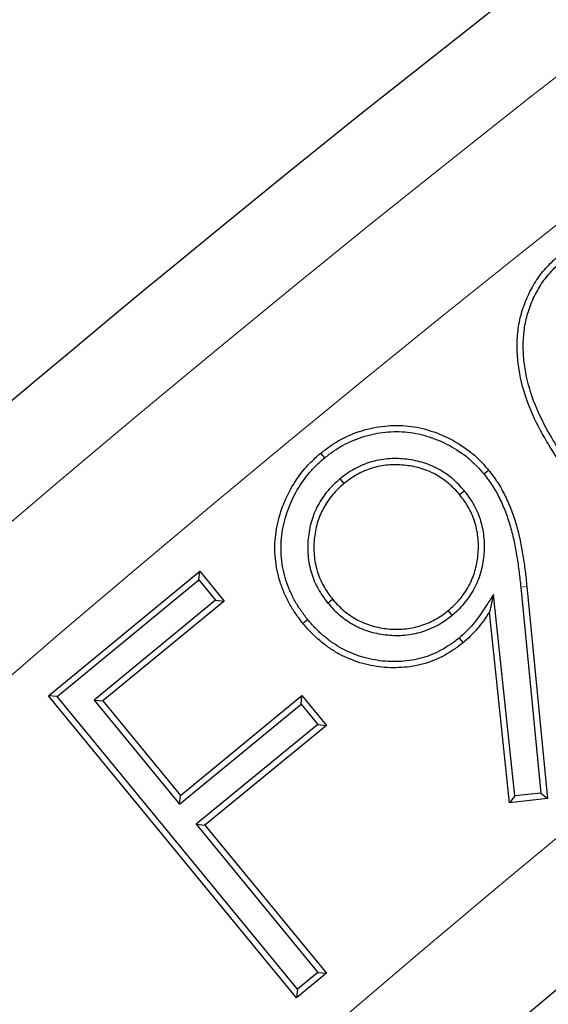
# Model space of a CAD drawing. Units: millimetres. Extents: x 0 to 420, y 0 to 297.
# Drawn here: x 73 to 75, y 247 to 251 of the extents above; entities that cross this region are included whole.
import ezdxf

# ---------------------------------------------------------------- set-up
doc = ezdxf.new("R2010")
doc.units = ezdxf.units.MM

msp = doc.modelspace()

# ---------------------------------------------------------------- linework, layer by layer
at = {"color": 7, "linetype": 'Continuous', "lineweight": 25}
for p, q in [((74.0296, 248.8606), (74.0129, 248.8809)), ((74.0948, 248.7701), (74.1116, 248.7499)), ((74.628, 248.7186), (74.6079, 248.7018)), ((72.8458, 247.8414), (73.4944, 248.3743)), ((73.4908, 248.3374), (73.4944, 248.3743)), ((73.4944, 248.3743), (73.5992, 248.2468)), ((72.8828, 247.8378), (73.4908, 248.3374)), ((73.4908, 248.3374), (73.5623, 248.2504)), ((74.8691, 248.3065), (74.9548, 247.4247)), ((74.8952, 248.309), (74.9834, 247.4016)), ((73.5623, 248.2504), (73.0423, 247.823)), ((73.5992, 248.2468), (73.0792, 247.8194)), ((73.5623, 248.2504), (73.5992, 248.2468)), ((74.0431, 248.238), (74.0634, 248.2547)), ((74.7531, 248.2751), (74.7347, 248.1994)), ((74.8442, 247.412), (74.7531, 248.2751)), ((74.575, 248.1859), (74.5583, 248.2062)), ((74.8209, 247.3829), (74.7347, 248.1994)), ((72.8828, 247.8378), (72.8458, 247.8414)), ((73.9089, 246.5473), (72.8458, 247.8414)), ((73.9125, 246.5843), (72.8828, 247.8378)), ((73.0423, 247.823), (73.408, 247.3777)), ((73.0423, 247.823), (73.0792, 247.8194)), ((73.0792, 247.8194), (73.4116, 247.4147)), ((73.4116, 247.4147), (73.9316, 247.8421)), ((73.928, 247.8052), (73.9316, 247.8421)), ((73.9316, 247.8421), (74.0364, 247.7146)), ((73.408, 247.3777), (73.928, 247.8052)), ((73.928, 247.8052), (73.9995, 247.7182)), ((73.9995, 247.7182), (73.4795, 247.2908)), ((74.0364, 247.7146), (73.5164, 247.2872)), ((73.9995, 247.7182), (74.0364, 247.7146)), ((73.408, 247.3777), (73.4116, 247.4147)), ((74.8442, 247.412), (74.8209, 247.3829)), ((74.9834, 247.4016), (74.8209, 247.3829)), ((74.9548, 247.4247), (74.8442, 247.412)), ((74.9548, 247.4247), (74.9834, 247.4016)), ((73.4795, 247.2908), (73.5164, 247.2872)), ((73.4795, 247.2908), (74.0005, 246.6565)), ((73.5164, 247.2872), (74.0375, 246.6528)), ((74.0375, 246.6528), (73.9089, 246.5473)), ((74.0005, 246.6565), (73.9125, 246.5843)), ((74.0005, 246.6565), (74.0375, 246.6528)), ((73.9125, 246.5843), (73.9089, 246.5473))]:
    msp.add_line(p, q, dxfattribs=at)
at = {"color": 8, "linetype": 'Continuous', "lineweight": 18}
msp.add_line((74.8691, 248.3065), (74.8952, 248.309), dxfattribs=at)
at = {"color": 7, "linetype": 'Continuous', "lineweight": 25, "flags": 128}
for points in [[(74.7111, 248.7912), (74.7172, 248.7962), (74.7232, 248.8012), (74.7313, 248.8079)], [(73.9569, 248.1671), (73.9508, 248.1622), (73.9447, 248.1572), (73.9366, 248.1506)], [(74.6052, 248.0885), (74.6135, 248.0783), (74.6218, 248.0681)]]:
    msp.add_lwpolyline(points, dxfattribs=at)
at = {"color": 7, "linetype": 'Continuous', "lineweight": 25}
for radius in [81.9443, 69]:
    msp.add_circle((119.3791, 193.7283), radius, dxfattribs=at)
at = {"color": 8, "linetype": 'Continuous', "lineweight": 18}
for radius in [81.9424, 72.0372, 71.5379]:
    msp.add_circle((119.3791, 193.7283), radius, dxfattribs=at)
for radius, start, end in [(81.1236, 95.610805, 174.389195), (80.723, 95.610805, 174.389195), (69.5, 311.311433, 309.268445)]:
    msp.add_arc((119.3791, 193.7283), radius, start, end, dxfattribs=at)
at = {"color": 7, "linetype": 'Continuous', "lineweight": 25}
for radius, start, end in [(78.5059, 113.722535, 133.777465), (68.9, 30, 210), (72.4328, 113.707649, 133.792351), (63.2, 106.467443, 143.938557), (68.1, 126.039666, 143.960334), (68.0438, 126.087559, 143.912441)]:
    msp.add_arc((119.3791, 193.7283), radius, start, end, dxfattribs=at)
at = {"color": 8, "linetype": 'Continuous', "lineweight": 18}
msp.add_open_spline([(100.5599, 254.3612), (99.3194, 253.9518), (96.8296, 253.1301), (93.1899, 251.6031), (89.6272, 249.8595), (86.1692, 247.8844), (82.8346, 245.6931), (79.6448, 243.2961), (76.6166, 240.7097), (73.7709, 237.9466), (71.103, 235.0377), (69.4877, 232.9725), (68.6829, 231.9435)], degree=3, knots=[0, 0, 0, 0, 0.098928, 0.198545, 0.298701, 0.399239, 0.5, 0.60076, 0.701297, 0.801452, 0.901071, 1, 1, 1, 1], dxfattribs=at)
at = {"color": 7, "linetype": 'Continuous', "lineweight": 25}
for points, knots in [([(75.1509, 248.686), (75.1357, 248.7055), (75.1205, 248.725), (75.0908, 248.7646), (75.0763, 248.7846), (75.0478, 248.825), (75.0338, 248.8454), (75.0067, 248.8868), (74.9937, 248.9078), (74.9562, 248.9718), (74.9329, 249.0155), (74.8941, 249.1065), (74.8789, 249.1538), (74.8635, 249.2264), (74.8593, 249.2508), (74.8544, 249.3), (74.8532, 249.3248), (74.8537, 249.3618), (74.8544, 249.3742), (74.8566, 249.3988), (74.858, 249.4111), (74.8619, 249.4355), (74.8643, 249.4477), (74.8701, 249.4717), (74.8735, 249.4836), (74.8846, 249.519), (74.8937, 249.5421), (74.9155, 249.5865), (74.9279, 249.6079), (74.949, 249.6385), (74.9564, 249.6483), (74.9722, 249.6674), (74.9805, 249.6765), (74.9975, 249.6945), (75.0063, 249.7032), (75.0246, 249.7198), (75.0342, 249.7277), (75.0437, 249.7356)], [0, 0, 0, 0, 0.0625, 0.0625, 0.125, 0.125, 0.1875, 0.1875, 0.25, 0.25, 0.375, 0.375, 0.5, 0.5, 0.5625, 0.5625, 0.625, 0.625, 0.65625, 0.65625, 0.6875, 0.6875, 0.71875, 0.71875, 0.75, 0.75, 0.8125, 0.8125, 0.875, 0.875, 0.90625, 0.90625, 0.9375, 0.9375, 0.96875, 0.96875, 1, 1, 1, 1]), ([(75.1715, 248.7023), (75.1563, 248.7218), (75.1413, 248.7411), (75.1119, 248.7801), (75.0976, 248.7999), (75.0694, 248.8399), (75.0555, 248.8601), (75.0289, 248.9008), (75.0162, 248.9214), (74.9792, 248.9844), (74.9564, 249.0273), (74.9189, 249.1154), (74.9042, 249.161), (74.8893, 249.231), (74.8853, 249.2547), (74.8806, 249.3014), (74.8795, 249.3257), (74.8799, 249.3609), (74.8806, 249.3725), (74.8827, 249.3959), (74.8841, 249.4077), (74.8877, 249.4308), (74.89, 249.4421), (74.8955, 249.4649), (74.8987, 249.4763), (74.9093, 249.51), (74.9178, 249.5317), (74.9384, 249.5737), (74.9503, 249.5942), (74.9702, 249.623), (74.9771, 249.6322), (74.9919, 249.65), (74.9999, 249.6588), (75.0163, 249.6761), (75.0245, 249.6843), (75.0415, 249.6997), (75.0506, 249.7072), (75.06, 249.715)], [0.0001632, 0.0001632, 0.0001632, 0.0001632, 0.0625, 0.0625, 0.125, 0.125, 0.1875, 0.1875, 0.25, 0.25, 0.375, 0.375, 0.5, 0.5, 0.5625, 0.5625, 0.625, 0.625, 0.65625, 0.65625, 0.6875, 0.6875, 0.71875, 0.71875, 0.75, 0.75, 0.8125, 0.8125, 0.875, 0.875, 0.90625, 0.90625, 0.9375, 0.9375, 0.96875, 0.96875, 0.9995235, 0.9995235, 0.9995235, 0.9995235]), ([(74.0129, 248.8809), (74.0262, 248.8911), (74.0395, 248.9013), (74.067, 248.9204), (74.0812, 248.9293), (74.1253, 248.9534), (74.1565, 248.9663), (74.2205, 248.9861), (74.2535, 248.9929), (74.3202, 248.9996), (74.3539, 249), (74.4205, 248.9929), (74.4534, 248.9854), (74.5172, 248.9648), (74.5481, 248.9514), (74.607, 248.9194), (74.635, 248.9008), (74.6737, 248.8686), (74.6859, 248.8572), (74.7091, 248.8331), (74.7202, 248.8205), (74.7313, 248.8079)], [0, 0, 0, 0, 0.0625, 0.0625, 0.125, 0.125, 0.25, 0.25, 0.375, 0.375, 0.5, 0.5, 0.625, 0.625, 0.75, 0.75, 0.875, 0.875, 0.9375, 0.9375, 1, 1, 1, 1]), ([(74.0296, 248.8606), (74.0426, 248.8706), (74.0554, 248.8804), (74.0814, 248.8985), (74.0946, 248.9067), (74.1362, 248.9294), (74.1658, 248.9417), (74.2267, 248.9605), (74.2578, 248.9669), (74.3211, 248.9734), (74.3532, 248.9737), (74.4156, 248.967), (74.4469, 248.9599), (74.5075, 248.9403), (74.5369, 248.9276), (74.5931, 248.8971), (74.6197, 248.8794), (74.6561, 248.8491), (74.6675, 248.8384), (74.6895, 248.8156), (74.7002, 248.8035), (74.7111, 248.7912)], [0.0011617, 0.0011617, 0.0011617, 0.0011617, 0.0625, 0.0625, 0.125, 0.125, 0.25, 0.25, 0.375, 0.375, 0.5, 0.5, 0.625, 0.625, 0.75, 0.75, 0.875, 0.875, 0.9375, 0.9375, 0.9989258, 0.9989258, 0.9989258, 0.9989258]), ([(73.9366, 248.1506), (73.9261, 248.1641), (73.9157, 248.1776), (73.8961, 248.2055), (73.887, 248.2199), (73.8706, 248.2498), (73.8631, 248.2652), (73.8495, 248.2965), (73.8434, 248.3125), (73.828, 248.3612), (73.8214, 248.3949), (73.8149, 248.4629), (73.8155, 248.4972), (73.828, 248.5988), (73.8499, 248.6647), (73.8992, 248.7544), (73.9183, 248.7829), (73.9511, 248.8221), (73.9628, 248.8346), (73.9873, 248.8582), (74.0001, 248.8696), (74.0129, 248.8809)], [0, 0, 0, 0, 0.0625, 0.0625, 0.125, 0.125, 0.1875, 0.1875, 0.25, 0.25, 0.375, 0.375, 0.5, 0.5, 0.75, 0.75, 0.875, 0.875, 0.9375, 0.9375, 1, 1, 1, 1]), ([(73.9569, 248.1671), (73.9466, 248.1805), (73.9366, 248.1935), (73.918, 248.2199), (73.9096, 248.2333), (73.894, 248.2616), (73.8869, 248.2764), (73.8739, 248.3062), (73.8681, 248.3213), (73.8536, 248.3672), (73.8473, 248.3993), (73.8412, 248.4635), (73.8418, 248.4957), (73.8536, 248.5922), (73.8744, 248.6548), (73.9214, 248.7404), (73.9396, 248.7675), (73.9707, 248.8046), (73.9816, 248.8162), (74.0048, 248.8386), (74.0171, 248.8495), (74.0296, 248.8606)], [0.0008421, 0.0008421, 0.0008421, 0.0008421, 0.0625, 0.0625, 0.125, 0.125, 0.1875, 0.1875, 0.25, 0.25, 0.375, 0.375, 0.5, 0.5, 0.75, 0.75, 0.875, 0.875, 0.9375, 0.9375, 0.9988589, 0.9988589, 0.9988589, 0.9988589]), ([(74.628, 248.7186), (74.6279, 248.7188), (74.6277, 248.719), (74.6275, 248.7191), (74.6123, 248.7364), (74.5956, 248.755), (74.5664, 248.7795), (74.5563, 248.7868), (74.5361, 248.8005), (74.5256, 248.8071), (74.4921, 248.8252), (74.4688, 248.8342), (74.4212, 248.848), (74.3965, 248.8524), (74.3479, 248.8572), (74.323, 248.8577), (74.2733, 248.8534), (74.2487, 248.8486), (74.2008, 248.834), (74.1778, 248.8241), (74.1452, 248.8061), (74.1345, 248.7995), (74.114, 248.7852), (74.1045, 248.7777), (74.0954, 248.7706), (74.0952, 248.7704), (74.095, 248.7703), (74.0948, 248.7701)], [-0.001358, -0.001358, -0.001358, -0.001358, 0, 0, 0, 0.125, 0.125, 0.1875, 0.1875, 0.25, 0.25, 0.375, 0.375, 0.5, 0.5, 0.625, 0.625, 0.75, 0.75, 0.875, 0.875, 0.9375, 0.9375, 1, 1, 1, 1.001364, 1.001364, 1.001364, 1.001364]), ([(74.6079, 248.7018), (74.5926, 248.7191), (74.577, 248.7363), (74.5504, 248.7586), (74.5411, 248.7654), (74.5219, 248.7784), (74.5121, 248.7845), (74.4816, 248.801), (74.4599, 248.8094), (74.4155, 248.8223), (74.3927, 248.8264), (74.3466, 248.8309), (74.3234, 248.8314), (74.2774, 248.8274), (74.2545, 248.823), (74.2103, 248.8095), (74.189, 248.8003), (74.1586, 248.7835), (74.1487, 248.7775), (74.1298, 248.7642), (74.1207, 248.7571), (74.1116, 248.7499)], [0, 0, 0, 0, 0.125, 0.125, 0.1875, 0.1875, 0.25, 0.25, 0.375, 0.375, 0.5, 0.5, 0.625, 0.625, 0.75, 0.75, 0.875, 0.875, 0.9375, 0.9375, 1, 1, 1, 1]), ([(74.7111, 248.7912), (74.7246, 248.7737), (74.7371, 248.7573), (74.7596, 248.7221), (74.77, 248.7033), (74.7889, 248.6651), (74.7971, 248.6456), (74.8085, 248.6152), (74.8123, 248.6049), (74.8192, 248.5846), (74.8223, 248.5748), (74.8279, 248.5541), (74.8307, 248.5433), (74.8361, 248.5221), (74.8385, 248.5119), (74.8429, 248.4909), (74.8449, 248.48), (74.849, 248.4583), (74.851, 248.4476), (74.8562, 248.4157), (74.8591, 248.3936), (74.8648, 248.3501), (74.8669, 248.3287), (74.8691, 248.3065)], [0.0016039, 0.0016039, 0.0016039, 0.0016039, 0.125, 0.125, 0.25, 0.25, 0.375, 0.375, 0.4375, 0.4375, 0.5, 0.5, 0.5625, 0.5625, 0.625, 0.625, 0.6875, 0.6875, 0.75, 0.75, 0.875, 0.875, 1, 1, 1, 1]), ([(74.7313, 248.8079), (74.7449, 248.7904), (74.7585, 248.7727), (74.7824, 248.7352), (74.7931, 248.7157), (74.8128, 248.6759), (74.8215, 248.6554), (74.8332, 248.6242), (74.837, 248.6137), (74.8442, 248.5927), (74.8475, 248.5821), (74.8533, 248.5607), (74.8561, 248.5499), (74.8616, 248.5284), (74.8641, 248.5176), (74.8686, 248.4958), (74.8707, 248.4849), (74.8748, 248.4631), (74.8768, 248.4522), (74.8822, 248.4193), (74.8851, 248.3972), (74.8909, 248.3532), (74.8931, 248.3311), (74.8952, 248.309)], [0, 0, 0, 0, 0.125, 0.125, 0.25, 0.25, 0.375, 0.375, 0.4375, 0.4375, 0.5, 0.5, 0.5625, 0.5625, 0.625, 0.625, 0.6875, 0.6875, 0.75, 0.75, 0.875, 0.875, 1, 1, 1, 1]), ([(74.0948, 248.7701), (74.0946, 248.77), (74.0944, 248.7698), (74.0942, 248.7696), (74.077, 248.7544), (74.0584, 248.7377), (74.026, 248.6991), (74.0124, 248.6783), (73.9948, 248.6458), (73.9894, 248.6345), (73.9798, 248.6111), (73.9758, 248.5993), (73.9656, 248.5638), (73.9609, 248.5393), (73.9563, 248.4901), (73.9561, 248.4658), (73.9591, 248.4287), (73.9607, 248.4162), (73.9657, 248.3913), (73.969, 248.3793), (73.976, 248.3562), (73.98, 248.3444), (73.9899, 248.3208), (73.9956, 248.3097), (74.0075, 248.2883), (74.0139, 248.2777), (74.0282, 248.2571), (74.0357, 248.2476), (74.0428, 248.2385), (74.0429, 248.2384), (74.043, 248.2382), (74.0431, 248.238)], [-0.001371, -0.001371, -0.001371, -0.001371, 0, 0, 0, 0.125, 0.125, 0.25, 0.25, 0.3125, 0.3125, 0.375, 0.375, 0.5, 0.5, 0.625, 0.625, 0.6875, 0.6875, 0.75, 0.75, 0.8125, 0.8125, 0.875, 0.875, 0.9375, 0.9375, 1, 1, 1, 1.001135, 1.001135, 1.001135, 1.001135]), ([(74.1116, 248.7499), (74.0943, 248.7347), (74.0771, 248.7191), (74.0474, 248.6838), (74.0347, 248.6644), (74.0183, 248.634), (74.0132, 248.6236), (74.0045, 248.6022), (74.0008, 248.5913), (73.9912, 248.558), (73.9869, 248.5353), (73.9826, 248.4893), (73.9824, 248.4662), (73.9852, 248.4317), (73.9867, 248.4202), (73.9912, 248.3976), (73.9943, 248.3865), (74.001, 248.3644), (74.0047, 248.3534), (74.0136, 248.3322), (74.0188, 248.3219), (74.0301, 248.3017), (74.0361, 248.2918), (74.0492, 248.2729), (74.0563, 248.2638), (74.0634, 248.2547)], [0, 0, 0, 0, 0.125, 0.125, 0.25, 0.25, 0.3125, 0.3125, 0.375, 0.375, 0.5, 0.5, 0.625, 0.625, 0.6875, 0.6875, 0.75, 0.75, 0.8125, 0.8125, 0.875, 0.875, 0.9375, 0.9375, 1, 1, 1, 1]), ([(74.575, 248.1859), (74.5752, 248.186), (74.5753, 248.1862), (74.5755, 248.1863), (74.5842, 248.1939), (74.5934, 248.2017), (74.6114, 248.2191), (74.6199, 248.2283), (74.6438, 248.2568), (74.6579, 248.277), (74.682, 248.3214), (74.6911, 248.3446), (74.705, 248.3923), (74.7094, 248.4167), (74.7132, 248.4531), (74.714, 248.4655), (74.7143, 248.4905), (74.7137, 248.503), (74.7103, 248.5398), (74.706, 248.5642), (74.6953, 248.6004), (74.691, 248.6123), (74.6811, 248.6353), (74.6755, 248.6464), (74.6639, 248.6678), (74.6575, 248.6785), (74.6431, 248.6994), (74.6356, 248.7089), (74.6285, 248.718), (74.6283, 248.7182), (74.6282, 248.7184), (74.628, 248.7186)], [-0.00118, -0.00118, -0.00118, -0.00118, 0, 0, 0, 0.0625, 0.0625, 0.125, 0.125, 0.25, 0.25, 0.375, 0.375, 0.5, 0.5, 0.5625, 0.5625, 0.625, 0.625, 0.75, 0.75, 0.8125, 0.8125, 0.875, 0.875, 0.9375, 0.9375, 1, 1, 1, 1.001354, 1.001354, 1.001354, 1.001354]), ([(74.5583, 248.2062), (74.5671, 248.2137), (74.5758, 248.2213), (74.5924, 248.2373), (74.6003, 248.2458), (74.6226, 248.2723), (74.6359, 248.2914), (74.6578, 248.332), (74.6664, 248.3536), (74.6793, 248.3979), (74.6834, 248.4207), (74.687, 248.4552), (74.6878, 248.4667), (74.688, 248.4898), (74.6875, 248.5014), (74.6843, 248.5359), (74.6803, 248.5587), (74.6704, 248.5919), (74.6665, 248.6028), (74.6574, 248.624), (74.6522, 248.6343), (74.6411, 248.6546), (74.6352, 248.6646), (74.6221, 248.6836), (74.615, 248.6927), (74.6079, 248.7018)], [0, 0, 0, 0, 0.0625, 0.0625, 0.125, 0.125, 0.25, 0.25, 0.375, 0.375, 0.5, 0.5, 0.5625, 0.5625, 0.625, 0.625, 0.75, 0.75, 0.8125, 0.8125, 0.875, 0.875, 0.9375, 0.9375, 1, 1, 1, 1]), ([(74.0634, 248.2547), (74.071, 248.246), (74.0785, 248.2372), (74.0945, 248.2207), (74.103, 248.2128), (74.1295, 248.1906), (74.1487, 248.1777), (74.1894, 248.1558), (74.2108, 248.147), (74.2551, 248.1342), (74.2779, 248.1301), (74.3123, 248.1266), (74.3238, 248.1259), (74.3469, 248.1257), (74.3584, 248.1263), (74.3814, 248.1284), (74.3928, 248.1299), (74.4154, 248.1342), (74.4267, 248.137), (74.4597, 248.1472), (74.4811, 248.1561), (74.5114, 248.1727), (74.5213, 248.1788), (74.5402, 248.192), (74.5493, 248.1991), (74.5583, 248.2062)], [0, 0, 0, 0, 0.0625, 0.0625, 0.125, 0.125, 0.25, 0.25, 0.375, 0.375, 0.5, 0.5, 0.5625, 0.5625, 0.625, 0.625, 0.6875, 0.6875, 0.75, 0.75, 0.875, 0.875, 0.9375, 0.9375, 1, 1, 1, 1]), ([(74.7531, 248.2751), (74.7397, 248.2547), (74.7263, 248.2343), (74.7128, 248.2138), (74.7048, 248.2017), (74.6971, 248.1899), (74.681, 248.1676), (74.6725, 248.1568), (74.6545, 248.1356), (74.6452, 248.1254), (74.6262, 248.1067), (74.616, 248.0978), (74.6052, 248.0885)], [-0.421614, -0.421614, -0.421614, -0.421614, 0, 0, 0, 0.25, 0.25, 0.5, 0.5, 0.75, 0.75, 0.995661, 0.995661, 0.995661, 0.995661]), ([(74.0431, 248.238), (74.0433, 248.2379), (74.0434, 248.2377), (74.0436, 248.2376), (74.0511, 248.2288), (74.0589, 248.2197), (74.0763, 248.2017), (74.0855, 248.1932), (74.114, 248.1694), (74.135, 248.1553), (74.1783, 248.132), (74.2018, 248.1222), (74.2495, 248.1085), (74.2739, 248.1042), (74.3103, 248.1005), (74.3226, 248.0996), (74.3477, 248.0995), (74.3601, 248.1001), (74.3844, 248.1024), (74.3967, 248.1039), (74.4213, 248.1086), (74.4335, 248.1117), (74.4691, 248.1226), (74.4921, 248.1322), (74.5248, 248.1502), (74.5355, 248.1568), (74.5559, 248.171), (74.5654, 248.1784), (74.5745, 248.1855), (74.5747, 248.1856), (74.5748, 248.1858), (74.575, 248.1859)], [-0.001135, -0.001135, -0.001135, -0.001135, 0, 0, 0, 0.0625, 0.0625, 0.125, 0.125, 0.25, 0.25, 0.375, 0.375, 0.5, 0.5, 0.5625, 0.5625, 0.625, 0.625, 0.6875, 0.6875, 0.75, 0.75, 0.875, 0.875, 0.9375, 0.9375, 1, 1, 1, 1.001182, 1.001182, 1.001182, 1.001182]), ([(74.7347, 248.1994), (74.7268, 248.1873), (74.7188, 248.1752), (74.7019, 248.1517), (74.6929, 248.1403), (74.6741, 248.1182), (74.6643, 248.1074), (74.6437, 248.0871), (74.6327, 248.0776), (74.6218, 248.0681)], [0, 0, 0, 0, 0.25, 0.25, 0.5, 0.5, 0.75, 0.75, 1, 1, 1, 1]), ([(74.6052, 248.0885), (74.5927, 248.0789), (74.5805, 248.0695), (74.5558, 248.0525), (74.543, 248.0446), (74.5032, 248.023), (74.4752, 248.0115), (74.4173, 247.995), (74.3875, 247.9903), (74.3267, 247.9865), (74.2963, 247.9875), (74.2361, 247.9954), (74.2059, 248.002), (74.1628, 248.016), (74.1487, 248.0214), (74.1213, 248.0339), (74.1077, 248.0409), (74.0812, 248.0561), (74.0685, 248.0641), (74.0441, 248.0816), (74.0321, 248.0913), (74.009, 248.1114), (73.998, 248.1218), (73.9773, 248.1435), (73.9672, 248.1552), (73.9569, 248.1671)], [0.0009859, 0.0009859, 0.0009859, 0.0009859, 0.0625, 0.0625, 0.125, 0.125, 0.25, 0.25, 0.375, 0.375, 0.5, 0.5, 0.625, 0.625, 0.6875, 0.6875, 0.75, 0.75, 0.8125, 0.8125, 0.875, 0.875, 0.9375, 0.9375, 0.9991033, 0.9991033, 0.9991033, 0.9991033]), ([(74.6218, 248.0681), (74.6091, 248.0584), (74.5964, 248.0486), (74.57, 248.0304), (74.5563, 248.0219), (74.5141, 247.999), (74.4842, 247.9868), (74.4226, 247.9692), (74.3907, 247.9642), (74.3267, 247.9602), (74.2945, 247.9612), (74.231, 247.9696), (74.1995, 247.9765), (74.1538, 247.9914), (74.1388, 247.9971), (74.1096, 248.0103), (74.0954, 248.0177), (74.0675, 248.0336), (74.0539, 248.0422), (74.0279, 248.0609), (74.0154, 248.071), (73.9912, 248.092), (73.9796, 248.103), (73.9575, 248.1262), (73.947, 248.1384), (73.9366, 248.1506)], [0, 0, 0, 0, 0.0625, 0.0625, 0.125, 0.125, 0.25, 0.25, 0.375, 0.375, 0.5, 0.5, 0.625, 0.625, 0.6875, 0.6875, 0.75, 0.75, 0.8125, 0.8125, 0.875, 0.875, 0.9375, 0.9375, 1, 1, 1, 1])]:
    msp.add_open_spline(points, degree=3, knots=knots, dxfattribs=at)

doc.saveas('drawing.dxf')
